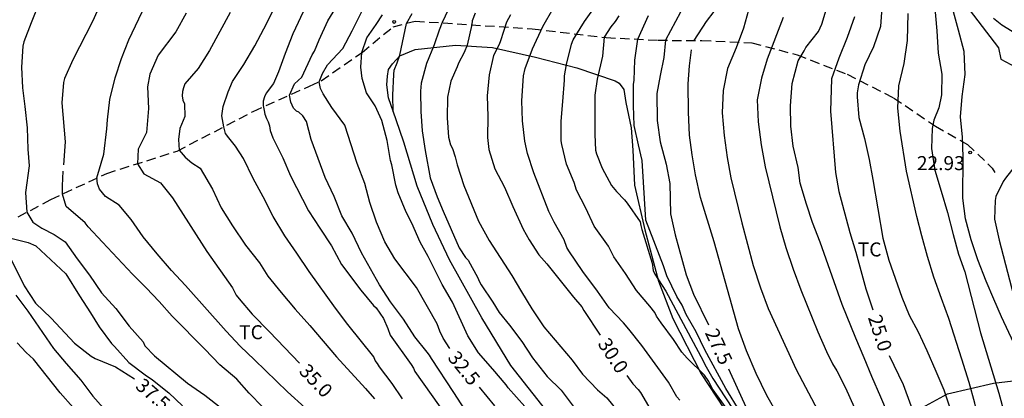
# Model space of a CAD drawing. Units: millimetres. Extents: x 587293 to 587644, y 4796040 to 4796290.
# Drawn here: x 587371 to 587424, y 4796182 to 4796202 of the extents above; entities that cross this region are included whole.
import ezdxf

# ---------------------------------------------------------------- set-up
doc = ezdxf.new("R2010")
doc.units = ezdxf.units.MM
doc.linetypes.add('TRAZOS_NORMALES', pattern=[0.75, 0.5, -0.25])
for name, color, linetype in [('020104', 34, 'Continuous'), ('020204', 9, 'Continuous'), ('020307', 24, 'Continuous'), ('020308', 9, 'Continuous'), ('050103', 4, 'Continuous'), ('060128', 7, 'TRAZOS_NORMALES'), ('070104', 3, 'Continuous'), ('100301', 7, 'Continuous')]:
    doc.layers.add(name, color=color, linetype=linetype)
doc.layers.add('020105', color=24, linetype='Continuous', lineweight=30)
doc.styles.add('ARIAL', font='ARIAL.TTF', dxfattribs={"height": 1})
doc.styles.add('ARIALI', font='ARIALI.TTF', dxfattribs={"height": 1})

# ---------------------------------------------------------------- blocks, each defined once
blk = doc.blocks.new('COTAPU')
blk.add_circle((0, 0), 0.075)

msp = doc.modelspace()

# ---------------------------------------------------------------- linework, layer by layer
at = {"layer": '020104', "flags": 128}
for points, elevation in [([(587424.504, 4796184.856), (587423.848, 4796186.273), (587423.434, 4796187.209), (587423.018, 4796188.172), (587422.575, 4796189.317), (587422.215, 4796190.395), (587421.91, 4796191.515), (587421.777, 4796192.626), (587421.794, 4796194.842), (587421.764, 4796195.891), (587421.657, 4796196.976), (587421.743, 4796198.064), (587421.893, 4796199.233), (587421.839, 4796200.475), (587421.55, 4796201.623), (587420.736, 4796204.576)], 23), ([(587395.102, 4796181.315), (587394.52, 4796182.223), (587393.31, 4796184.035), (587393.208, 4796184.213), (587393.088, 4796184.383), (587392.416, 4796185.203), (587391.824, 4796186.145), (587391.124, 4796187.067), (587390.534, 4796187.975), (587389.576, 4796189.687), (587389.074, 4796190.739), (587388.508, 4796191.677), (587388.098, 4796192.717), (587387.626, 4796193.723), (587386.874, 4796195.767), (587386.616, 4796196.733), (587386.434, 4796197.027), (587386.21, 4796197.223), (587386.084, 4796197.279), (587385.93, 4796197.433), (587385.776, 4796197.755), (587385.703, 4796198.136), (587385.972, 4796198.749), (587386.378, 4796199.099), (587386.92, 4796200.295), (587387.044, 4796200.489), (587387.3, 4796201.105), (587387.768, 4796202.113), (587388.804, 4796203.811)], 33), ([(587420.181, 4796203.809), (587420.384, 4796201.587), (587420.458, 4796200.381), (587420.642, 4796199.259), (587420.629, 4796198.153), (587420.49, 4796197.455), (587420.216, 4796196.79), (587420.13, 4796196.35), (587420.104, 4796195.272), (587420.283, 4796194.127), (587420.607, 4796192.996), (587420.96, 4796191.86), (587421.252, 4796190.681), (587421.549, 4796189.629), (587421.877, 4796188.683), (587422.727, 4796185.403), (587423.707, 4796182.189), (587424.281, 4796180.083)], 23.5), ([(587372.329, 4796203.106), (587371.872, 4796202.001), (587371.483, 4796200.982), (587371.435, 4796200.751), (587371.35, 4796199.642), (587371.411, 4796198.522), (587371.537, 4796197.523), (587371.653, 4796196.391), (587371.695, 4796195.237), (587371.763, 4796194.357), (587371.578, 4796192.926), (587371.646, 4796191.865), (587371.969, 4796191.33), (587372.445, 4796191.022), (587373.103, 4796190.672), (587373.69, 4796190.29), (587374.336, 4796189.364), (587375.007, 4796188.497), (587375.648, 4796187.561), (587376.414, 4796186.716), (587377.121, 4796185.769), (587377.867, 4796184.925), (587377.961, 4796184.721), (587378.477, 4796184.174), (587380.25, 4796182.715), (587381.172, 4796182.076), (587382.073, 4796181.371)], 36.5), ([(587375.667, 4796203.18), (587375.167, 4796202.079), (587374.115, 4796200.026), (587373.665, 4796199.036), (587373.605, 4796198.808), (587373.525, 4796197.721), (587373.69, 4796195.642), (587373.606, 4796194.41)], 36), ([(587417.788, 4796181.008), (587417.391, 4796181.975), (587416.902, 4796183.072), (587416.495, 4796184.068), (587416.036, 4796185.121), (587415.32, 4796186.936), (587414.138, 4796190.27), (587413.715, 4796191.311), (587413.397, 4796192.292), (587413.054, 4796193.421), (587412.95, 4796194.268), (587412.682, 4796195.407), (587412.562, 4796196.479), (587412.537, 4796197.57), (587412.636, 4796198.752), (587412.953, 4796199.969), (587413.274, 4796200.504), (587413.372, 4796200.695), (587414.052, 4796201.548), (587414.217, 4796201.931), (587414.564, 4796203.065)], 25.5), ([(587386.546, 4796181.387), (587385.609, 4796182.256), (587383.834, 4796183.958), (587383.077, 4796184.696), (587382.313, 4796185.493), (587380.136, 4796187.947), (587379.397, 4796188.756), (587378.621, 4796189.645), (587377.874, 4796190.554), (587377.237, 4796191.481), (587376.586, 4796192.24), (587375.858, 4796192.716), (587375.536, 4796193.108), (587375.424, 4796193.388), (587375.394, 4796193.701), (587375.76, 4796194.983), (587375.928, 4796196.327), (587375.963, 4796196.814), (587376.088, 4796197.896), (587376.375, 4796199.055), (587376.716, 4796200.095), (587377.11, 4796201.1), (587378, 4796202.969)], 35.5), ([(587382.541, 4796202.57), (587381.423, 4796200.523), (587380.825, 4796199.561), (587380.114, 4796198.748), (587380.028, 4796198.52), (587379.979, 4796198.324), (587379.962, 4796198.101), (587380.007, 4796197.875), (587380.087, 4796197.667), (587380.111, 4796196.985), (587379.845, 4796196.355), (587379.761, 4796195.767), (587379.801, 4796195.197), (587380.125, 4796194.815), (587380.475, 4796194.507), (587380.923, 4796194.234), (587381.584, 4796193.108), (587382.06, 4796192.112), (587382.666, 4796191.133), (587383.356, 4796190.108), (587384.106, 4796189.165), (587384.552, 4796188.447), (587385.261, 4796187.568), (587386.01, 4796186.672), (587386.804, 4796185.796), (587388.236, 4796184.123), (587389.782, 4796182.439), (587390.267, 4796181.876)], 34.5), ([(587391.768, 4796181.885), (587391.215, 4796182.705), (587390.54, 4796183.599), (587390.432, 4796183.771), (587390.297, 4796183.93), (587390.226, 4796184.133), (587388.837, 4796185.863), (587388.18, 4796186.73), (587386.759, 4796188.695), (587386.104, 4796189.68), (587385.454, 4796190.605), (587384.842, 4796191.642), (587384.304, 4796192.701), (587383.769, 4796193.681), (587383.242, 4796194.749), (587382.824, 4796195.403), (587382.46, 4796195.851), (587382.292, 4796196.089), (587382.186, 4796196.442), (587382.084, 4796197.027), (587382.153, 4796197.531), (587382.421, 4796198.305), (587382.666, 4796198.868), (587383.272, 4796199.78), (587383.862, 4796200.775), (587384.339, 4796201.683), (587384.794, 4796202.589)], 34), ([(587386.583, 4796202.909), (587385.897, 4796201.415), (587385.479, 4796200.367), (587385.121, 4796199.377), (587384.851, 4796198.761), (587384.463, 4796198.249), (587384.371, 4796198.047), (587384.309, 4796197.817), (587384.306, 4796197.574), (587384.346, 4796197.319), (587384.395, 4796197.124), (587384.481, 4796196.886), (587384.573, 4796196.701), (587384.645, 4796196.49), (587384.683, 4796196.252), (587384.739, 4796196.055), (587384.826, 4796195.847), (587385.363, 4796194.776), (587385.763, 4796193.81), (587386.732, 4796191.945), (587387.33, 4796191.02), (587387.967, 4796190.074), (587388.496, 4796189.075), (587389.532, 4796187.693), (587390.214, 4796186.874), (587390.356, 4796186.748), (587390.742, 4796186.178), (587390.987, 4796185.648), (587391.102, 4796185.279), (587392.222, 4796183.713), (587392.344, 4796183.517), (587392.428, 4796183.333), (587394.562, 4796180.319)], 33.5), ([(587394.374, 4796203.037), (587393.882, 4796202.027), (587393.72, 4796201.623), (587393.458, 4796200.827), (587393.056, 4796199.837), (587392.772, 4796198.783), (587392.726, 4796198.343), (587392.752, 4796197.263), (587392.82, 4796196.233), (587392.978, 4796195.181), (587393.244, 4796193.711), (587393.616, 4796192.699), (587393.934, 4796191.917), (587394.802, 4796189.959), (587395.146, 4796189.453), (587395.272, 4796189.293), (587395.79, 4796188.363), (587395.874, 4796188.169), (587395.978, 4796187.983), (587396.596, 4796187.053), (587396.936, 4796186.493), (587397.5, 4796185.813), (587398.152, 4796184.943), (587398.728, 4796184.065), (587399.518, 4796183.069), (587400.254, 4796182.343), (587401.332, 4796180.911)], 31), ([(587406.61, 4796181.806), (587406.458, 4796181.986), (587406.019, 4796182.776), (587405.729, 4796183.154), (587404.589, 4796184.734), (587403.893, 4796185.612), (587403.605, 4796185.948), (587402.829, 4796186.758), (587402.209, 4796187.64), (587401.429, 4796188.694), (587400.675, 4796189.8), (587400.569, 4796189.982), (587400.425, 4796190.388), (587399.881, 4796191.33), (587399.595, 4796191.904), (587398.789, 4796193.982), (587398.465, 4796195.016), (587398.307, 4796195.672), (587398.195, 4796196.76), (587398.149, 4796197.83), (587398.237, 4796199.17), (587398.339, 4796199.57), (587398.733, 4796200.61), (587399.273, 4796201.818), (587399.835, 4796202.77)], 29.5), ([(587409.1, 4796181.404), (587408.358, 4796182.426), (587408.168, 4796182.802), (587407.94, 4796183.14), (587407.007, 4796184.05), (587406.731, 4796184.378), (587406.273, 4796185.052), (587405.617, 4796185.95), (587405.375, 4796186.308), (587405.273, 4796186.5), (587405.007, 4796186.842), (587404.295, 4796187.684), (587403.709, 4796188.58), (587403.091, 4796189.48), (587402.797, 4796190.056), (587402.037, 4796191.13), (587401.575, 4796192.086), (587401.089, 4796193.044), (587400.951, 4796193.46), (587400.549, 4796194.442), (587400.295, 4796195.494), (587400.257, 4796195.698), (587400.261, 4796196.746), (587400.357, 4796197.802), (587400.439, 4796198.942), (587400.439, 4796199.164), (587400.545, 4796199.77), (587400.817, 4796200.87), (587400.907, 4796201.092), (587401.511, 4796202.078), (587402.183, 4796203.022)], 29), ([(587408.443, 4796202.613), (587408.024, 4796202.081), (587407.367, 4796201.063)], 27), ([(587410.304, 4796202.695), (587410.026, 4796201.719), (587409.642, 4796200.669), (587409.172, 4796199.559), (587408.936, 4796198.385), (587408.878, 4796197.187), (587408.996, 4796195.975), (587409.144, 4796194.801), (587409.356, 4796193.707), (587409.946, 4796191.309), (587410.538, 4796189.015), (587410.929, 4796187.819), (587411.355, 4796186.707), (587412.847, 4796183.441), (587414.005, 4796181.251)], 26.5), ([(587417.442, 4796202.833), (587417.356, 4796201.808), (587416.986, 4796200.729), (587416.521, 4796199.76), (587416.195, 4796198.682), (587416.113, 4796198.252), (587416.111, 4796198.044), (587416.207, 4796196.948), (587416.503, 4796195.818), (587416.766, 4796194.69), (587416.962, 4796193.628), (587417.496, 4796190.48), (587417.812, 4796189.304), (587418.502, 4796187.312), (587418.902, 4796186.356), (587419.374, 4796185.47), (587419.846, 4796184.47), (587420.334, 4796183.36), (587420.762, 4796182.364), (587421.076, 4796181.4)], 24.5), ([(587398.318, 4796181.469), (587397.432, 4796182.459), (587397.308, 4796182.627), (587396.602, 4796183.471), (587395.834, 4796184.349), (587395.268, 4796185.245), (587394.436, 4796187.055), (587393.894, 4796188.003), (587393.146, 4796189.491), (587392.706, 4796190.267), (587392.272, 4796191.279), (587391.968, 4796191.867), (587391.534, 4796192.913), (587391.404, 4796193.317), (587391.188, 4796194.409), (587391.124, 4796194.637), (587390.944, 4796195.709), (587390.648, 4796196.771), (587390.308, 4796197.557), (587389.836, 4796198.261), (587389.606, 4796199.035), (587389.526, 4796199.631), (587389.585, 4796200.413), (587389.848, 4796201.213), (587390.352, 4796201.917), (587390.692, 4796202.441)], 32), ([(587391.262, 4796197.245), (587391.252, 4796198.135), (587391.292, 4796199.245), (587391.318, 4796199.471), (587391.48, 4796199.859), (587391.618, 4796200.273), (587391.975, 4796201.979), (587392.282, 4796202.501)], 31.5), ([(587395.647, 4796202.526), (587395.501, 4796202.122), (587395.475, 4796201.914), (587395.223, 4796200.812), (587395.069, 4796200.416), (587394.755, 4796199.844), (587394.693, 4796199.648), (587394.353, 4796198.878), (587394.165, 4796198.022), (587394.151, 4796196.93), (587394.227, 4796195.878), (587394.341, 4796195.47), (587394.439, 4796195.272), (587394.581, 4796194.83), (587394.683, 4796194.402), (587395.043, 4796193.296), (587395.843, 4796191.396), (587396.405, 4796190.346), (587397.613, 4796188.486), (587398.135, 4796187.598), (587398.691, 4796186.696), (587399.329, 4796185.724), (587400.851, 4796183.946), (587401.405, 4796183.198), (587402.203, 4796182.364), (587402.701, 4796181.926), (587403.383, 4796181.09)], 30.5), ([(587403.35, 4796202.375), (587403.154, 4796202.081), (587402.93, 4796201.787), (587402.567, 4796201.233), (587402.477, 4796200.222), (587402.195, 4796198.984), (587402.057, 4796198.142), (587402.071, 4796196.024), (587402.097, 4796195.192), (587402.149, 4796194.986), (587402.461, 4796194.222), (587402.963, 4796193.304), (587403.227, 4796192.984), (587403.653, 4796192.526), (587403.789, 4796192.354), (587404.497, 4796191.36), (587404.525, 4796191.152), (587404.577, 4796190.95), (587405.137, 4796189.134), (587405.195, 4796188.74), (587405.287, 4796188.556), (587405.859, 4796187.65), (587407.876, 4796183.918), (587407.95, 4796183.718), (587408.38, 4796182.964), (587410.828, 4796179.236)], 28.5), ([(587410.612, 4796179.93), (587409.088, 4796182.438), (587407.948, 4796184.507), (587407.484, 4796185.47), (587406.949, 4796186.398), (587406.736, 4796186.897), (587406.45, 4796187.361), (587405.915, 4796188.467), (587405.737, 4796189.002), (587404.803, 4796191.436), (587404.607, 4796194.64), (587404.401, 4796195.472), (587404.171, 4796196.514), (587404.133, 4796197.578), (587404.143, 4796198.702), (587404.167, 4796198.938), (587404.204, 4796200.009), (587404.372, 4796201.132), (587404.945, 4796202.403)], 28), ([(587412.159, 4796202.291), (587411.303, 4796200.062), (587410.997, 4796199.046), (587410.763, 4796197.878), (587410.813, 4796196.706), (587410.969, 4796195.476), (587411.191, 4796194.294), (587411.973, 4796191.08), (587412.295, 4796189.974), (587412.684, 4796188.822), (587413.106, 4796187.714), (587414.014, 4796185.456), (587414.47, 4796184.408), (587414.79, 4796183.756), (587415.02, 4796183.372), (587415.494, 4796182.468), (587415.952, 4796181.44)], 26), ([(587424.203, 4796173.484), (587423.871, 4796174.712), (587423.595, 4796175.854), (587422.909, 4796179.472), (587422.423, 4796181.652), (587422.111, 4796182.746), (587421.729, 4796183.994), (587421.029, 4796186.172), (587420.627, 4796187.242), (587420.223, 4796188.398), (587419.891, 4796189.502), (587419.571, 4796190.61), (587419.313, 4796191.642), (587418.763, 4796194.058), (587418.419, 4796196.206), (587418.302, 4796197.441), (587418.353, 4796198.634), (587418.638, 4796199.832), (587418.806, 4796201.063), (587418.849, 4796202.504)], 24), ([(587423.409, 4796202.259), (587423.86, 4796201.907), (587424.413, 4796201.564)], 23), ([(587411.859, 4796181.023), (587411.271, 4796182.057), (587410.705, 4796183.241), (587410.191, 4796184.449), (587409.759, 4796185.617), (587408.45, 4796190.275), (587407.73, 4796192.659), (587407.452, 4796193.869), (587407.272, 4796194.941), (587407.142, 4796195.999), (587407.088, 4796197.221), (587407.072, 4796198.749), (587407.128, 4796199.701), (587407.234, 4796200.569)], 27), ([(587384.283, 4796181.438), (587383.554, 4796182.188), (587382.882, 4796182.932), (587381.985, 4796183.695), (587381.179, 4796184.53), (587379.425, 4796186.299), (587378.733, 4796187.086), (587378.041, 4796187.828), (587377.306, 4796188.554), (587375.696, 4796190.259), (587374.929, 4796191.09), (587374.771, 4796191.295), (587373.746, 4796192.17), (587373.546, 4796192.836), (587373.55, 4796193.29), (587373.592, 4796194.06)], 36), ([(587370.724, 4796190.49), (587371.717, 4796190.252), (587372.132, 4796190.068), (587373.741, 4796188.562), (587374.462, 4796187.391), (587375.058, 4796186.483), (587375.515, 4796185.729), (587376.184, 4796184.833), (587376.342, 4796184.686), (587377.1, 4796183.823), (587377.986, 4796183.163), (587378.372, 4796182.899), (587379.25, 4796182.203), (587379.988, 4796181.5)], 37), ([(587371.049, 4796187.428), (587371.694, 4796186.565), (587373.065, 4796184.572), (587373.749, 4796183.77), (587374.536, 4796182.883), (587375.178, 4796182.025), (587376.149, 4796180.926)], 38), ([(587374.131, 4796181.408), (587373.434, 4796182.194), (587371.998, 4796183.999), (587371.605, 4796184.36), (587371.128, 4796184.876)], 38.5)]:
    msp.add_lwpolyline(points, dxfattribs=dict(at, elevation=elevation))
at = {"layer": '020105', "flags": 128}
for points, elevation in [([(587394.296, 4796184.566), (587393.943, 4796185.127), (587393.764, 4796185.505), (587393.614, 4796185.889), (587392.51, 4796187.831), (587391.346, 4796189.367), (587390.81, 4796190.281), (587390.368, 4796191.333), (587390.022, 4796192.389), (587389.742, 4796193.415), (587389.34, 4796194.481), (587388.67, 4796196.537), (587387.973, 4796197.475), (587387.511, 4796198.203), (587387.371, 4796198.497), (587387.292, 4796198.85), (587387.483, 4796199.295), (587387.749, 4796199.757), (587388.572, 4796200.629), (587389.076, 4796201.575), (587389.756, 4796202.963)], 32.5), ([(587406.652, 4796202.585), (587405.842, 4796201.073), (587405.757, 4796200.149), (587405.561, 4796199.197), (587405.393, 4796198.217), (587405.407, 4796196.778), (587405.563, 4796195.644), (587405.893, 4796194.444), (587406.081, 4796193.414), (587406.115, 4796191.79), (587406.367, 4796190.65), (587406.957, 4796188.508), (587407.357, 4796187.482), (587408.154, 4796185.845)], 27.5), ([(587380.179, 4796202.526), (587379.617, 4796201.534), (587378.677, 4796200.278), (587378.237, 4796199.26), (587378.115, 4796198.584), (587378.157, 4796197.422), (587378.055, 4796196.145), (587377.607, 4796195.249), (587377.565, 4796194.467), (587377.901, 4796193.919), (587378.81, 4796193.443), (587379.441, 4796192.645), (587381.277, 4796189.761), (587382.653, 4796187.82), (587382.862, 4796187.426), (587383.017, 4796187.23), (587383.707, 4796186.41), (587384.649, 4796185.469), (587386.24, 4796183.789)], 35), ([(587397.547, 4796202.442), (587397.335, 4796202.052), (587397.011, 4796201.04), (587396.935, 4796200.848), (587396.629, 4796200.252), (587396.409, 4796199.216), (587396.295, 4796198.092), (587396.333, 4796196.986), (587396.321, 4796195.876), (587396.383, 4796195.232), (587396.713, 4796194.186), (587397.231, 4796193.208), (587397.677, 4796192.17), (587398.223, 4796190.962), (587398.547, 4796190.384), (587399.069, 4796189.594), (587399.491, 4796189.106), (587400.915, 4796187.316), (587401.365, 4796186.806), (587401.477, 4796186.602), (587402.342, 4796185.279)], 30), ([(587415.972, 4796202.329), (587415.58, 4796201.231), (587415.126, 4796200.123), (587414.744, 4796199.014), (587414.68, 4796197.278), (587414.948, 4796193.99), (587415.137, 4796192.986), (587415.729, 4796190.776), (587416.043, 4796189.734), (587416.573, 4796187.768), (587416.96, 4796186.64)], 25), ([(587424.905, 4796194.768), (587424.051, 4796193.695), (587423.94, 4796193.508), (587423.54, 4796192.719), (587423.504, 4796192.502), (587423.465, 4796191.496), (587423.721, 4796190.376), (587424.279, 4796188.257), (587424.516, 4796187.287)], 22.5), ([(587370.227, 4796189.839), (587370.383, 4796189.829), (587370.58, 4796189.77), (587370.715, 4796189.589), (587370.79, 4796189.371), (587371.493, 4796187.932), (587372.113, 4796186.994), (587372.938, 4796186.198), (587374.19, 4796184.863), (587375.084, 4796184.154), (587375.303, 4796184.039), (587376.399, 4796183.597), (587377.41, 4796182.942)], 37.5), ([(587417.821, 4796184.192), (587418.579, 4796182.636), (587418.993, 4796181.524), (587419.745, 4796179.38), (587420.233, 4796178.3), (587420.471, 4796177.952), (587420.691, 4796177.584), (587421.163, 4796176.668), (587421.499, 4796175.524), (587421.841, 4796174.434), (587422.189, 4796173.412), (587422.485, 4796172.22), (587423.189, 4796169.928), (587424.317, 4796165.42)], 25), ([(587403.782, 4796183.12), (587404.101, 4796182.678), (587404.379, 4796182.382), (587404.505, 4796182.21), (587405.193, 4796181.05)], 30), ([(587409.219, 4796183.476), (587410.246, 4796181.244)], 27.5), ([(587395.866, 4796182.496), (587396.696, 4796181.507)], 32.5)]:
    msp.add_lwpolyline(points, dxfattribs=dict(at, elevation=elevation))
at = {"layer": '050103'}
msp.add_polyline3d([(587421.467, 4796203.579, 22.717), (587423.682, 4796200.667, 22.661), (587423.818, 4796200.067, 22.653), (587424.879, 4796199.494, 22.663)], dxfattribs=at)
at = {"layer": '060128'}
msp.add_polyline3d([(587371.172, 4796191.613, 36.669), (587372.932, 4796192.549, 36.069), (587375.924, 4796193.949, 35.365), (587379.692, 4796195.14, 34.453), (587383.771, 4796197.268, 33.597), (587386.787, 4796198.623, 32.621), (587387.403, 4796198.9, 32.421), (587389.595, 4796200.42, 31.901), (587391.259, 4796201.796, 31.677), (587392.451, 4796202.1, 31.349), (587398.715, 4796201.692, 29.637), (587402.675, 4796201.22, 28.429), (587405.459, 4796201.076, 27.637), (587407.803, 4796201.06, 26.853), (587410.475, 4796200.94, 26.277), (587412.907, 4796200.292, 25.605), (587415.571, 4796199.252, 24.709), (587418.067, 4796197.995, 23.973), (587420.314, 4796196.475, 23.397), (587422.026, 4796195.491, 23.005), (587423.346, 4796194.235, 22.557), (587423.49, 4796193.987, 22.549)], dxfattribs=at)
at = {"layer": '070104'}
for points in [[(587399.691, 4796180.972, 31.725), (587397.571, 4796183.668, 31.701), (587396.011, 4796186.22, 31.773), (587394.283, 4796189.316, 31.837), (587393.387, 4796191.212, 31.797), (587392.555, 4796193.26, 31.741), (587391.835, 4796195.612, 31.781), (587391.419, 4796196.812, 31.797), (587391.019, 4796197.988, 31.781), (587390.931, 4796198.684, 31.581), (587390.963, 4796199.156, 31.581), (587391.019, 4796199.516, 31.557), (587391.227, 4796199.82, 31.581), (587391.619, 4796200.244, 31.525), (587392.435, 4796200.572, 31.333), (587394.611, 4796200.82, 30.757), (587396.579, 4796200.692, 30.213), (587398.891, 4796200.172, 29.581), (587401.099, 4796199.596, 28.861), (587403.155, 4796198.9, 28.285), (587403.371, 4796198.772, 28.261), (587403.611, 4796198.444, 28.261), (587403.723, 4796197.74, 28.269), (587404.003, 4796196.388, 28.221), (587404.107, 4796195.188, 28.333), (587404.187, 4796193.316, 28.429), (587404.747, 4796190.924, 28.677), (587405.475, 4796188.18, 28.749), (587406.243, 4796186.172, 28.917), (587407.754, 4796183.212, 29.085), (587409.394, 4796180.724, 29.125)], [(587412.613, 4796175.481, 28.343), (587413.722, 4796176.06, 27.797), (587416.314, 4796178.46, 26.301), (587418.802, 4796180.972, 25.237), (587420.946, 4796182.14, 24.373), (587423.41, 4796182.708, 23.517), (587425.378, 4796182.956, 22.485), (587427.594, 4796183.476, 21.437), (587429.314, 4796183.484, 21.117), (587430.834, 4796181.228, 20.613), (587432.834, 4796178.868, 20.357), (587434.354, 4796177.572, 20.229), (587435.138, 4796175.308, 19.997), (587435.961, 4796172.116, 19.757), (587437.497, 4796169.78, 19.261), (587439.097, 4796168.34, 18.757), (587440.385, 4796166.476, 18.469), (587442.169, 4796162.124, 17.981), (587443.161, 4796158.556, 17.909), (587444.129, 4796156.148, 17.813), (587444.897, 4796154.492, 17.406), (587446.073, 4796153.668, 16.534), (587447.553, 4796152.788, 15.318)]]:
    msp.add_polyline3d(points, dxfattribs=at)

# ---------------------------------------------------------------- block references
at = {"layer": '020204', "rotation": 359.9987685839998}
for p in [(587391.322, 4796202.056, 31.636), (587422.17, 4796195.071, 22.927)]:
    msp.add_blockref('COTAPU', p, dxfattribs=at)

# ---------------------------------------------------------------- texts
at = {"layer": '020307', "style": 'ARIALI'}
for s, rotation, p in [('25.0', 287.9178, (587416.682, 4796186.235, 24.999)), ('27.5', 295.1328, (587407.944, 4796185.416, 27.499)), ('30.0', 303.1608, (587402.191, 4796184.823, 29.999)), ('32.5', 309.0178, (587394.144, 4796184.058, 32.499)), ('35.0', 313.5738, (587386.175, 4796183.314, 34.999)), ('37.5', 319.0228, (587377.409, 4796182.484, 37.499))]:
    msp.add_text(s, height=0.75, rotation=rotation, dxfattribs=at).set_placement(p)
at = {"layer": '020308', "style": 'ARIAL'}
msp.add_text('22.93', height=0.75, rotation=359.9988, dxfattribs=at).set_placement((587419.317, 4796194.122, 22.926))
at = {"layer": '100301', "style": 'ARIAL'}
for p in [(587416.15, 4796189.501), (587383.017, 4796185.07)]:
    msp.add_text('TC', height=0.75, rotation=359.9988, dxfattribs=at).set_placement(p)

doc.saveas('drawing.dxf')
